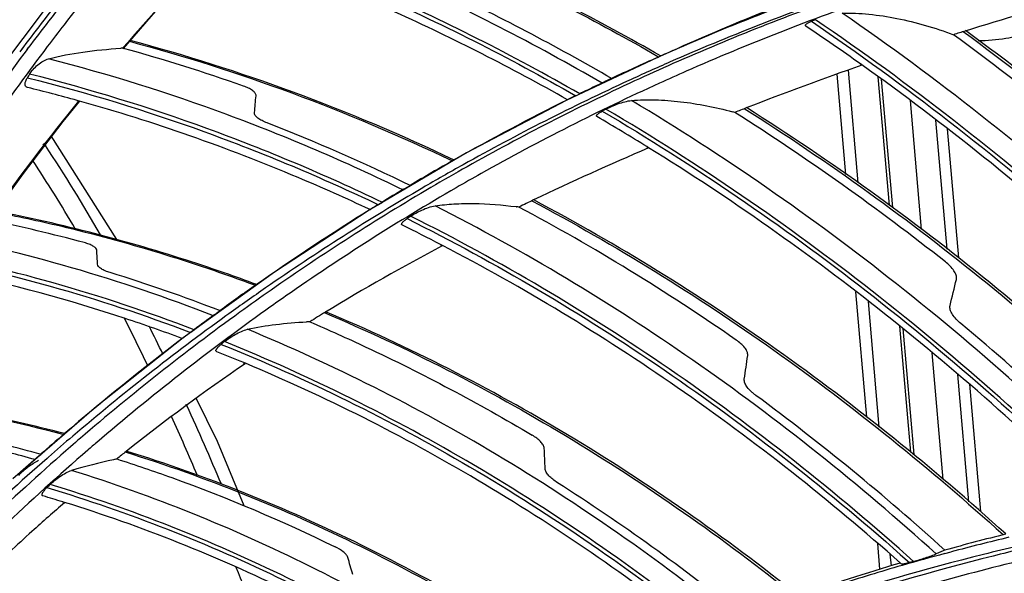
# Model space of a CAD drawing. Units: millimetres. Extents: x 0 to 297, y 32 to 178.
# Drawn here: x 44 to 48, y 155 to 157 of the extents above; entities that cross this region are included whole.
import ezdxf

# ---------------------------------------------------------------- set-up
doc = ezdxf.new("R2010")
doc.units = ezdxf.units.MM
doc.header["$MEASUREMENT"] = 0
doc.layers.get('0').update_dxf_attribs({"lineweight": 0})

msp = doc.modelspace()

# ---------------------------------------------------------------- linework, layer by layer
at = {"color": 18, "lineweight": 25, "true_color": 0x000000}
for p, q in [((44.3236, 156.7473), (44.315, 156.7358)), ((44.3279, 156.7522), (44.3152, 156.7356)), ((44.3275, 156.7525), (44.3236, 156.7473)), ((44.3401, 156.7438), (44.344, 156.749)), ((44.3404, 156.7435), (44.3443, 156.7487)), ((44.6646, 156.7478), (44.6653, 156.7487)), ((44.6646, 156.7478), (44.6653, 156.7487)), ((44.6646, 156.7478), (44.6669, 156.7471)), ((44.6646, 156.7478), (44.6669, 156.7472)), ((46.545, 156.7462), (46.4781, 156.7164)), ((46.4782, 156.7164), (46.488, 156.7208)), ((46.4782, 156.7164), (46.488, 156.7208)), ((46.4797, 156.719), (46.4815, 156.7179)), ((46.48, 156.7201), (46.4818, 156.719)), ((47.125, 156.6735), (47.1581, 156.2907)), ((47.1712, 156.6899), (47.1661, 156.6935)), ((47.1716, 156.6911), (47.1665, 156.6947)), ((46.3168, 156.6424), (46.3241, 156.6458)), ((46.317, 156.642), (46.3242, 156.6454)), ((47.1169, 156.3197), (47.0875, 156.6601)), ((47.2651, 156.2154), (47.2275, 156.6503)), ((47.2375, 156.6433), (47.2752, 156.2077)), ((46.2672, 156.6187), (46.2905, 156.6299)), ((46.2674, 156.6182), (46.2907, 156.6294)), ((46.1734, 156.5729), (46.1742, 156.5733)), ((46.1735, 156.5728), (46.1743, 156.5732)), ((46.2013, 156.5867), (46.2145, 156.5932)), ((46.2014, 156.5865), (46.2147, 156.5929)), ((44.5181, 156.5682), (44.5097, 156.5705)), ((44.518, 156.5671), (44.5097, 156.5694)), ((47.3355, 156.5699), (47.3732, 156.1327)), ((47.4606, 156.066), (47.4227, 156.5037)), ((47.4615, 156.4743), (47.4994, 156.0363)), ((44.644, 156.0988), (44.4215, 156.4505)), ((44.3937, 156.4232), (44.3989, 156.4158)), ((44.3971, 156.4252), (44.4021, 156.4177)), ((46.4479, 156.4089), (46.4421, 156.4124)), ((46.4483, 156.4102), (46.4425, 156.4138)), ((45.6171, 156.2692), (45.6333, 156.2789)), ((45.6173, 156.2687), (45.6394, 156.282)), ((45.6333, 156.2789), (45.6392, 156.2824)), ((45.5322, 156.2178), (45.5451, 156.2257)), ((45.5324, 156.2176), (45.5453, 156.2254)), ((45.9992, 156.2101), (46.0004, 156.2099)), ((45.9992, 156.21), (46.0004, 156.2099)), ((45.5035, 156.2), (45.5064, 156.2018)), ((45.5035, 156.1999), (45.5064, 156.2017)), ((45.7485, 156.0771), (45.7426, 156.0802)), ((45.7488, 156.0786), (45.7429, 156.0817)), ((45.179, 155.9884), (44.8696, 155.7654)), ((47.1882, 155.4953), (47.1514, 155.9208)), ((47.1929, 155.8885), (47.2297, 155.4623)), ((44.9753, 155.8436), (44.9883, 155.8531)), ((44.9756, 155.8432), (44.9941, 155.8568)), ((44.9883, 155.8531), (44.9939, 155.8571)), ((45.0247, 155.8465), (45.0146, 155.8393)), ((45.0249, 155.8463), (45.0147, 155.8391)), ((47.3376, 155.3767), (47.3006, 155.8048)), ((44.8957, 155.7846), (44.9079, 155.7936)), ((44.8959, 155.7843), (44.9081, 155.7933)), ((47.3107, 155.7966), (47.3477, 155.3687)), ((44.8696, 155.7654), (44.5754, 155.5323)), ((47.4095, 155.7139), (47.4466, 155.2847)), ((45.0802, 155.677), (45.0745, 155.6794)), ((45.0804, 155.6785), (45.0747, 155.6808)), ((47.5346, 155.209), (47.4974, 155.6403)), ((47.5364, 155.6075), (47.5738, 155.1754)), ((44.8775, 155.5399), (44.8798, 155.5351)), ((44.8799, 155.5404), (44.8821, 155.5355)), ((44.5754, 155.5323), (44.2922, 155.2865)), ((44.3811, 155.3651), (44.3863, 155.3697)), ((44.3814, 155.3648), (44.3865, 155.3694)), ((44.4128, 155.3606), (44.4076, 155.3561)), ((44.413, 155.3604), (44.4077, 155.3559)), ((44.6416, 155.3534), (44.6443, 155.354)), ((44.6416, 155.3534), (44.6443, 155.354)), ((44.4667, 155.2053), (44.4608, 155.2072)), ((44.4668, 155.2066), (44.4609, 155.2084)), ((47.2328, 154.9796), (47.2253, 155.0669)), ((47.4479, 155.042), (47.4242, 155.0315)), ((47.4534, 155.0445), (47.4479, 155.042)), ((47.4534, 155.0445), (47.4479, 155.042)), ((47.4534, 155.033), (47.4748, 155.0387)), ((47.4535, 155.0328), (47.4749, 155.0383)), ((47.267, 155.031), (47.2705, 154.9911)), ((47.3265, 155.0083), (47.3335, 155.0021)), ((47.3265, 155.0081), (47.3335, 155.0021)), ((47.3472, 155.0058), (47.3335, 155.0021)), ((47.3066, 154.997), (47.3022, 155.0007)), ((47.3066, 154.997), (47.3023, 155.0008))]:
    msp.add_line(p, q, dxfattribs=at)
for points in [[(44.6669, 156.7471), (44.7975, 156.8969), (44.9471, 157.0599), (44.9929, 157.1072)], [(44.4322, 156.9228), (44.2183, 156.6397), (44.015, 156.3453)], [(46.4781, 156.7164), (46.1683, 156.5704), (45.8306, 156.3926)], [(44.2126, 156.1642), (44.3277, 156.323), (44.4624, 156.4986), (44.518, 156.5671)], [(45.8306, 156.3926), (45.5001, 156.1981), (45.179, 155.9884)], [(45.0764, 155.1945), (44.9856, 155.413), (44.9135, 155.5599)]]:
    msp.add_lwpolyline(points, dxfattribs=at)
for points, knots in [([(43.8867, 160.697), (44.6019, 160.607), (45.3071, 160.4189), (45.9801, 160.1544), (46.6958, 159.8732), (47.3752, 159.5057), (48.0106, 159.0747), (48.6838, 158.618), (49.3078, 158.0901), (49.8785, 157.51), (50.4757, 156.9032), (51.0148, 156.2393), (51.4924, 155.5365)], [0, 0, 0, 0, 1, 1, 1, 2, 2, 2, 3, 3, 3, 4, 4, 4, 4]), ([(43.955, 160.578), (44.3021, 160.5301), (44.6464, 160.4593), (44.985, 160.3681), (45.3334, 160.2742), (45.6758, 160.1586), (46.0105, 160.0239), (46.3555, 159.8851), (46.6922, 159.7261), (47.0195, 159.5496), (47.3567, 159.3678), (47.6837, 159.1673), (47.9998, 158.9509), (48.325, 158.7283), (48.6385, 158.4888), (48.9398, 158.2349), (49.2489, 157.9744), (49.545, 157.6989), (49.8282, 157.4101), (50.4119, 156.8149), (50.9403, 156.1635), (51.4087, 155.4747)], [0, 0, 0, 0, 1, 1, 1, 2, 2, 2, 3, 3, 3, 4, 4, 4, 5, 5, 5, 6, 6, 6, 7, 7, 7, 7]), ([(45.1893, 157.3071), (45.4104, 157.232), (45.6278, 157.1455), (45.8405, 157.0488), (46.0588, 156.9495), (46.2722, 156.8395), (46.48, 156.7201)], [0, 0, 0, 0, 1, 1, 1, 2, 2, 2, 2]), ([(46.4883, 156.722), (46.2797, 156.8417), (46.0655, 156.9519), (45.8463, 157.0514), (45.6327, 157.1483), (45.4144, 157.2349), (45.1924, 157.31)], [0, 0, 0, 0, 1, 1, 1, 2, 2, 2, 2]), ([(46.2909, 156.629), (46.0619, 156.7618), (45.826, 156.8833), (45.5841, 156.9915), (45.3491, 157.0967), (45.1085, 157.1895), (44.8635, 157.2681)], [0, 0, 0, 0, 1, 1, 1, 2, 2, 2, 2]), ([(44.7867, 157.2085), (45.0294, 157.1325), (45.2678, 157.0424), (45.5007, 156.94), (45.7404, 156.8346), (45.9743, 156.7161), (46.2015, 156.5863)], [0, 0, 0, 0, 1, 1, 1, 2, 2, 2, 2]), ([(46.2147, 156.5929), (45.9867, 156.7235), (45.752, 156.8428), (45.5115, 156.949), (45.2778, 157.0521), (45.0385, 157.1429), (44.795, 157.2195)], [0, 0, 0, 0, 1, 1, 1, 2, 2, 2, 2]), ([(46.1735, 156.5729), (45.9828, 156.6805), (45.7875, 156.7801), (45.5881, 156.8706), (45.3935, 156.959), (45.1949, 157.0386), (44.9931, 157.1086)], [0, 0, 0, 0, 1, 1, 1, 2, 2, 2, 2]), ([(46.9817, 156.823), (46.9811, 156.8234), (46.9805, 156.8239), (46.9803, 156.8246), (46.9801, 156.8251), (46.9802, 156.8258), (46.9804, 156.8263), (46.9807, 156.8271), (46.9812, 156.8277), (46.9817, 156.8282), (46.9825, 156.829), (46.9833, 156.8297), (46.9841, 156.8303), (46.9851, 156.8311), (46.9862, 156.8317), (46.9873, 156.8324), (46.9886, 156.8332), (46.9899, 156.8339), (46.9912, 156.8346), (46.9943, 156.8362), (46.9976, 156.8376), (47.0008, 156.839)], [0, 0, 0, 0, 1, 1, 1, 2, 2, 2, 3, 3, 3, 4, 4, 4, 5, 5, 5, 6, 6, 6, 7, 7, 7, 7]), ([(47.0008, 156.839), (47.319, 156.6227), (47.6235, 156.3859), (47.9132, 156.1323), (48.212, 155.8708), (48.4949, 155.5915), (48.7615, 155.2977)], [0, 0, 0, 0, 1, 1, 1, 2, 2, 2, 2]), ([(48.7831, 155.2908), (48.5155, 155.5869), (48.2313, 155.8686), (47.9311, 156.1322), (47.64, 156.3878), (47.3339, 156.6266), (47.0141, 156.8446)], [0, 0, 0, 0, 1, 1, 1, 2, 2, 2, 2]), ([(47.1051, 156.867), (47.1353, 156.8678), (47.1656, 156.8663), (47.1957, 156.8632), (47.2276, 156.86), (47.2593, 156.855), (47.2908, 156.8487), (47.3232, 156.8422), (47.3553, 156.8343), (47.3871, 156.8251), (47.4193, 156.8159), (47.4511, 156.8053), (47.4825, 156.7936)], [0, 0, 0, 0, 1, 1, 1, 2, 2, 2, 3, 3, 3, 4, 4, 4, 4]), ([(48.8719, 155.2982), (48.6048, 155.5966), (48.3211, 155.8805), (48.0214, 156.1467), (47.7306, 156.4048), (47.4248, 156.6462), (47.1051, 156.867)], [0, 0, 0, 0, 1, 1, 1, 2, 2, 2, 2]), ([(49.1357, 155.3328), (48.8906, 155.6095), (48.6313, 155.874), (48.3582, 156.1237), (48.0925, 156.3667), (47.8139, 156.5955), (47.5231, 156.8074)], [0, 0, 0, 0, 1, 1, 1, 2, 2, 2, 2]), ([(45.7886, 156.3682), (45.61, 156.453), (45.4277, 156.5301), (45.2421, 156.5987), (45.0608, 156.6656), (44.8764, 156.7243), (44.6896, 156.7739)], [0, 0, 0, 0, 1, 1, 1, 2, 2, 2, 2]), ([(47.5148, 156.8048), (47.805, 156.5932), (48.0831, 156.3645), (48.3483, 156.1219), (48.6209, 155.8725), (48.8798, 155.6083), (49.1245, 155.332)], [0, 0, 0, 0, 1, 1, 1, 2, 2, 2, 2]), ([(47.5664, 156.7734), (47.5977, 156.7739), (47.6289, 156.7767), (47.66, 156.7815), (47.686, 156.7855), (47.7118, 156.7909), (47.7363, 156.8003)], [0, 0, 0, 0, 1, 1, 1, 2, 2, 2, 2]), ([(44.4127, 156.7119), (44.4509, 156.7216), (44.4897, 156.7289), (44.5287, 156.7346), (44.5715, 156.7408), (44.6146, 156.745), (44.6578, 156.7474)], [0, 0, 0, 0, 1, 1, 1, 2, 2, 2, 2]), ([(44.6869, 156.7714), (44.8731, 156.7217), (45.0569, 156.6629), (45.2378, 156.5959), (45.4229, 156.5274), (45.6048, 156.4502), (45.7829, 156.3654)], [0, 0, 0, 0, 1, 1, 1, 2, 2, 2, 2]), ([(44.3486, 156.6599), (44.3521, 156.6655), (44.3562, 156.6709), (44.3606, 156.6759), (44.3655, 156.6814), (44.3707, 156.6865), (44.3763, 156.6912), (44.382, 156.696), (44.388, 156.7003), (44.3944, 156.704), (44.4002, 156.7074), (44.4063, 156.7102), (44.4127, 156.7119)], [0, 0, 0, 0, 1, 1, 1, 2, 2, 2, 3, 3, 3, 4, 4, 4, 4]), ([(45.6163, 156.2665), (45.4212, 156.3614), (45.2215, 156.4471), (45.018, 156.5224), (44.8196, 156.5958), (44.6175, 156.6593), (44.4127, 156.7119)], [0, 0, 0, 0, 1, 1, 1, 2, 2, 2, 2]), ([(48.737, 155.2946), (48.4978, 155.5569), (48.2455, 155.8074), (47.9805, 156.0439), (47.7226, 156.2739), (47.4527, 156.4906), (47.1716, 156.6911)], [0, 0, 0, 0, 1, 1, 1, 2, 2, 2, 2]), ([(44.3417, 156.6145), (44.3403, 156.6148), (44.3389, 156.6153), (44.3377, 156.6161), (44.3367, 156.6168), (44.3357, 156.6177), (44.335, 156.6188), (44.3335, 156.621), (44.333, 156.6238), (44.3331, 156.6265), (44.3332, 156.6282), (44.3335, 156.6298), (44.3338, 156.6313), (44.3343, 156.6331), (44.3348, 156.6348), (44.3355, 156.6365), (44.337, 156.6405), (44.339, 156.6442), (44.3412, 156.6478)], [0, 0, 0, 0, 1, 1, 1, 2, 2, 2, 3, 3, 3, 4, 4, 4, 5, 5, 5, 6, 6, 6, 6]), ([(44.3412, 156.6478), (44.5436, 156.5974), (44.7434, 156.5361), (44.9397, 156.465), (45.141, 156.3921), (45.3386, 156.309), (45.5317, 156.2167)], [0, 0, 0, 0, 1, 1, 1, 2, 2, 2, 2]), ([(45.5451, 156.2246), (45.3511, 156.3177), (45.1525, 156.4016), (44.9502, 156.4752), (44.7529, 156.547), (44.5521, 156.6089), (44.3486, 156.6599)], [0, 0, 0, 0, 1, 1, 1, 2, 2, 2, 2]), ([(45.1166, 156.5867), (45.1168, 156.5882), (45.1165, 156.5897), (45.1161, 156.5912), (45.1156, 156.5928), (45.1147, 156.5943), (45.1138, 156.5956), (45.1127, 156.5972), (45.1113, 156.5987), (45.1099, 156.6), (45.1083, 156.6016), (45.1066, 156.603), (45.1048, 156.6043), (45.1005, 156.6074), (45.0959, 156.61), (45.0911, 156.6123), (45.0856, 156.6149), (45.0799, 156.6172), (45.0741, 156.6193)], [0, 0, 0, 0, 1, 1, 1, 2, 2, 2, 3, 3, 3, 4, 4, 4, 5, 5, 5, 6, 6, 6, 6]), ([(46.3904, 156.5703), (46.4171, 156.5727), (46.4441, 156.5733), (46.4709, 156.5726), (46.4995, 156.5718), (46.5281, 156.5696), (46.5566, 156.5663), (46.616, 156.5593), (46.675, 156.5476), (46.7328, 156.5322)], [0, 0, 0, 0, 1, 1, 1, 2, 2, 2, 3, 3, 3, 3]), ([(45.5034, 156.2001), (45.4226, 156.2381), (45.3412, 156.2744), (45.259, 156.309), (45.0178, 156.4107), (44.7701, 156.4979), (44.5181, 156.5682)], [0, 0, 0, 0, 1, 1, 1, 2, 2, 2, 2]), ([(46.3035, 156.5411), (46.3096, 156.5444), (46.3159, 156.5474), (46.3223, 156.5502), (46.3295, 156.5533), (46.3368, 156.5562), (46.3442, 156.5589), (46.3519, 156.5616), (46.3597, 156.5641), (46.3677, 156.5661), (46.3752, 156.5681), (46.3827, 156.5696), (46.3904, 156.5703)], [0, 0, 0, 0, 1, 1, 1, 2, 2, 2, 3, 3, 3, 4, 4, 4, 4]), ([(48.0524, 155.1725), (47.7859, 155.4394), (47.5036, 155.691), (47.2063, 155.9236), (46.9189, 156.1486), (46.6175, 156.3557), (46.3035, 156.5411)], [0, 0, 0, 0, 1, 1, 1, 2, 2, 2, 2]), ([(48.1313, 155.1937), (47.866, 155.4613), (47.5851, 155.7139), (47.2892, 155.9479), (47.0031, 156.1742), (46.703, 156.383), (46.3904, 156.5703)], [0, 0, 0, 0, 1, 1, 1, 2, 2, 2, 2]), ([(46.7728, 156.5434), (47.0588, 156.3624), (47.3339, 156.1636), (47.5968, 155.95), (47.8679, 155.7298), (48.1261, 155.4939), (48.3708, 155.2451)], [0, 0, 0, 0, 1, 1, 1, 2, 2, 2, 2]), ([(48.3811, 155.2467), (48.136, 155.4958), (47.8773, 155.7319), (47.6057, 155.9523), (47.3423, 156.1662), (47.0666, 156.3652), (46.78, 156.5462)], [0, 0, 0, 0, 1, 1, 1, 2, 2, 2, 2]), ([(45.1543, 156.4943), (45.1484, 156.4966), (45.1426, 156.4991), (45.137, 156.5021), (45.1322, 156.5046), (45.1275, 156.5074), (45.1232, 156.5107), (45.1214, 156.5121), (45.1196, 156.5136), (45.118, 156.5153), (45.1166, 156.5167), (45.1152, 156.5182), (45.1141, 156.5199), (45.1132, 156.5214), (45.1123, 156.5229), (45.1118, 156.5246), (45.1114, 156.5261), (45.1112, 156.5277), (45.1113, 156.5292)], [0, 0, 0, 0, 1, 1, 1, 2, 2, 2, 3, 3, 3, 4, 4, 4, 5, 5, 5, 6, 6, 6, 6]), ([(46.2731, 156.5156), (46.2725, 156.516), (46.2719, 156.5165), (46.2716, 156.5172), (46.2713, 156.5178), (46.2713, 156.5185), (46.2714, 156.5191), (46.2716, 156.5197), (46.2719, 156.5202), (46.2722, 156.5207), (46.2726, 156.5213), (46.273, 156.5219), (46.2735, 156.5225), (46.2748, 156.5239), (46.2763, 156.5251), (46.2778, 156.5262), (46.2797, 156.5277), (46.2817, 156.529), (46.2838, 156.5302), (46.2861, 156.5317), (46.2886, 156.5331), (46.291, 156.5344)], [0, 0, 0, 0, 1, 1, 1, 2, 2, 2, 3, 3, 3, 4, 4, 4, 5, 5, 5, 6, 6, 6, 7, 7, 7, 7]), ([(46.291, 156.5344), (46.6023, 156.3511), (46.9013, 156.1464), (47.1866, 155.9241), (47.4816, 155.6943), (47.7619, 155.4457), (48.0267, 155.1821)], [0, 0, 0, 0, 1, 1, 1, 2, 2, 2, 2]), ([(48.0023, 155.1769), (47.7633, 155.4134), (47.5118, 155.6377), (47.2482, 155.8469), (46.9925, 156.0498), (46.7255, 156.2385), (46.4483, 156.4102)], [0, 0, 0, 0, 1, 1, 1, 2, 2, 2, 2]), ([(45.6411, 156.1776), (45.6468, 156.1814), (45.6527, 156.1849), (45.6588, 156.1882), (45.6656, 156.192), (45.6725, 156.1954), (45.6796, 156.1986), (45.687, 156.2019), (45.6945, 156.2049), (45.7022, 156.2075), (45.7094, 156.2098), (45.7167, 156.2119), (45.7241, 156.2129)], [0, 0, 0, 0, 1, 1, 1, 2, 2, 2, 3, 3, 3, 4, 4, 4, 4]), ([(45.7241, 156.2129), (45.7453, 156.216), (45.7666, 156.2181), (45.7879, 156.2193), (45.8105, 156.2206), (45.8332, 156.2211), (45.8559, 156.2208), (45.9038, 156.2202), (45.9517, 156.2164), (45.9992, 156.2101)], [0, 0, 0, 0, 1, 1, 1, 2, 2, 2, 3, 3, 3, 3]), ([(47.4242, 155.0315), (47.163, 155.2677), (46.8872, 155.4882), (46.5978, 155.6894), (46.3187, 155.8833), (46.0269, 156.0592), (45.7241, 156.2129)], [0, 0, 0, 0, 1, 1, 1, 2, 2, 2, 2]), ([(46.0517, 156.2302), (46.3359, 156.0795), (46.61, 155.9094), (46.8727, 155.7233), (47.1444, 155.5307), (47.4039, 155.3209), (47.6504, 155.0973)], [0, 0, 0, 0, 1, 1, 1, 2, 2, 2, 2]), ([(47.6599, 155.0994), (47.4131, 155.3232), (47.1532, 155.5331), (46.881, 155.7257), (46.6178, 155.9119), (46.3431, 156.0821), (46.0584, 156.2328)], [0, 0, 0, 0, 1, 1, 1, 2, 2, 2, 2]), ([(44.2317, 156.1922), (44.3058, 156.178), (44.3795, 156.1621), (44.4529, 156.1447), (44.6772, 156.0915), (44.8984, 156.0237), (45.1144, 155.9432)], [0, 0, 0, 0, 1, 1, 1, 2, 2, 2, 2]), ([(45.1188, 155.9459), (45.0458, 155.973), (44.9723, 155.9986), (44.8982, 156.0227), (44.6805, 156.0937), (44.4581, 156.1515), (44.2332, 156.1944)], [0, 0, 0, 0, 1, 1, 1, 2, 2, 2, 2]), ([(47.3472, 155.0058), (47.085, 155.2409), (46.8082, 155.4601), (46.5176, 155.6597), (46.2376, 155.8521), (45.9448, 156.0261), (45.6411, 156.1776)], [0, 0, 0, 0, 1, 1, 1, 2, 2, 2, 2]), ([(45.6129, 156.1474), (45.6121, 156.1478), (45.6114, 156.1483), (45.611, 156.149), (45.6106, 156.1497), (45.6105, 156.1504), (45.6105, 156.1511), (45.6106, 156.152), (45.611, 156.1529), (45.6114, 156.1536), (45.6119, 156.1546), (45.6126, 156.1556), (45.6133, 156.1564), (45.6142, 156.1575), (45.6151, 156.1585), (45.6161, 156.1595), (45.6173, 156.1606), (45.6185, 156.1616), (45.6198, 156.1627), (45.6227, 156.1651), (45.6258, 156.1673), (45.6289, 156.1694)], [0, 0, 0, 0, 1, 1, 1, 2, 2, 2, 3, 3, 3, 4, 4, 4, 5, 5, 5, 6, 6, 6, 7, 7, 7, 7]), ([(45.6289, 156.1694), (45.9309, 156.0193), (46.2222, 155.8469), (46.5009, 155.6563), (46.79, 155.4585), (47.0655, 155.2413), (47.3265, 155.0083)], [0, 0, 0, 0, 1, 1, 1, 2, 2, 2, 2]), ([(44.9727, 155.8398), (44.8145, 155.9012), (44.6536, 155.9559), (44.4906, 156.003), (44.331, 156.0492), (44.1693, 156.0882), (44.0062, 156.1193)], [0, 0, 0, 0, 1, 1, 1, 2, 2, 2, 2]), ([(44.5763, 156.0621), (44.5761, 156.0649), (44.5745, 156.0675), (44.5727, 156.0696), (44.5714, 156.0709), (44.5701, 156.0721), (44.5687, 156.0731), (44.5671, 156.0744), (44.5653, 156.0755), (44.5635, 156.0765), (44.5593, 156.079), (44.5549, 156.081), (44.5503, 156.0827), (44.545, 156.0848), (44.5395, 156.0865), (44.534, 156.088)], [0, 0, 0, 0, 1, 1, 1, 2, 2, 2, 3, 3, 3, 4, 4, 4, 5, 5, 5, 5]), ([(47.3023, 155.0008), (47.062, 155.2139), (46.8094, 155.4135), (46.5453, 155.5967), (46.2901, 155.7738), (46.0242, 155.9355), (45.7488, 156.0786)], [0, 0, 0, 0, 1, 1, 1, 2, 2, 2, 2]), ([(43.9413, 156.0514), (44.1021, 156.0219), (44.2614, 155.9847), (44.4188, 155.9404), (44.5796, 155.8952), (44.7384, 155.8426), (44.8945, 155.7833)], [0, 0, 0, 0, 1, 1, 1, 2, 2, 2, 2]), ([(44.9071, 155.7924), (44.75, 155.8524), (44.5903, 155.9057), (44.4284, 155.9515), (44.27, 155.9964), (44.1095, 156.0341), (43.9477, 156.0641)], [0, 0, 0, 0, 1, 1, 1, 2, 2, 2, 2]), ([(44.6221, 155.9863), (44.6165, 155.9881), (44.6109, 155.99), (44.6054, 155.9923), (44.6008, 155.9943), (44.5962, 155.9965), (44.5919, 155.9992), (44.5901, 156.0003), (44.5884, 156.0016), (44.5867, 156.0029), (44.5853, 156.0041), (44.5839, 156.0053), (44.5827, 156.0067), (44.5808, 156.009), (44.5792, 156.0117), (44.5791, 156.0146)], [0, 0, 0, 0, 1, 1, 1, 2, 2, 2, 3, 3, 3, 4, 4, 4, 5, 5, 5, 5]), ([(47.4922, 155.9635), (47.4933, 155.9681), (47.4927, 155.9731), (47.4913, 155.9776), (47.4905, 155.9803), (47.4895, 155.9828), (47.4883, 155.9852), (47.4869, 155.9879), (47.4854, 155.9904), (47.4837, 155.9929), (47.4801, 155.9984), (47.4757, 156.0034), (47.4711, 156.0081), (47.4661, 156.0133), (47.4606, 156.0181), (47.4549, 156.0226)], [0, 0, 0, 0, 1, 1, 1, 2, 2, 2, 3, 3, 3, 4, 4, 4, 5, 5, 5, 5]), ([(44.8661, 155.7628), (44.8022, 155.7865), (44.7378, 155.8091), (44.673, 155.8305), (44.4823, 155.8936), (44.2879, 155.9464), (44.0913, 155.9877)], [0, 0, 0, 0, 1, 1, 1, 2, 2, 2, 2]), ([(47.5076, 155.8134), (47.5019, 155.8182), (47.4965, 155.8232), (47.4914, 155.8286), (47.4869, 155.8335), (47.4826, 155.8388), (47.479, 155.8444), (47.4773, 155.847), (47.4758, 155.8496), (47.4745, 155.8523), (47.4733, 155.8548), (47.4723, 155.8574), (47.4715, 155.8601), (47.4702, 155.8648), (47.4697, 155.8699), (47.4708, 155.8745)], [0, 0, 0, 0, 1, 1, 1, 2, 2, 2, 3, 3, 3, 4, 4, 4, 5, 5, 5, 5]), ([(45.3476, 155.8507), (45.6299, 155.7318), (45.9035, 155.5913), (46.1663, 155.4331), (46.4392, 155.2688), (46.7005, 155.0854), (46.949, 154.8866)], [0, 0, 0, 0, 1, 1, 1, 2, 2, 2, 2]), ([(46.9569, 154.8898), (46.708, 155.0886), (46.4463, 155.2719), (46.1729, 155.4361), (45.9096, 155.5943), (45.6354, 155.7347), (45.3526, 155.8535)], [0, 0, 0, 0, 1, 1, 1, 2, 2, 2, 2]), ([(45.0876, 155.7939), (45.1192, 155.8009), (45.1511, 155.8063), (45.1833, 155.8104), (45.2181, 155.8147), (45.2532, 155.8175), (45.2882, 155.819)], [0, 0, 0, 0, 1, 1, 1, 2, 2, 2, 2]), ([(45.2988, 155.8194), (45.3629, 155.7919), (45.4265, 155.7634), (45.4896, 155.7338), (45.6823, 155.6435), (45.8705, 155.5433), (46.0534, 155.4346)], [0, 0, 0, 0, 1, 1, 1, 2, 2, 2, 2]), ([(45.0096, 155.7522), (45.0149, 155.7565), (45.0204, 155.7605), (45.026, 155.7642), (45.0324, 155.7685), (45.0389, 155.7725), (45.0456, 155.7762), (45.0525, 155.7801), (45.0597, 155.7837), (45.067, 155.7869), (45.0736, 155.7897), (45.0805, 155.7923), (45.0876, 155.7939)], [0, 0, 0, 0, 1, 1, 1, 2, 2, 2, 3, 3, 3, 4, 4, 4, 4]), ([(46.7374, 154.8078), (46.4818, 155.0125), (46.2127, 155.201), (45.9313, 155.3692), (45.6607, 155.5309), (45.3787, 155.6739), (45.0876, 155.7939)], [0, 0, 0, 0, 1, 1, 1, 2, 2, 2, 2]), ([(44.9833, 155.7179), (44.9825, 155.7182), (44.9817, 155.7187), (44.9813, 155.7194), (44.9808, 155.72), (44.9806, 155.7208), (44.9806, 155.7216), (44.9807, 155.7225), (44.9809, 155.7235), (44.9813, 155.7243), (44.9818, 155.7255), (44.9824, 155.7265), (44.9831, 155.7275), (44.9839, 155.7287), (44.9848, 155.7299), (44.9858, 155.731), (44.9869, 155.7323), (44.988, 155.7336), (44.9892, 155.7348), (44.9921, 155.7376), (44.9951, 155.7403), (44.9982, 155.7428)], [0, 0, 0, 0, 1, 1, 1, 2, 2, 2, 3, 3, 3, 4, 4, 4, 5, 5, 5, 6, 6, 6, 7, 7, 7, 7]), ([(44.9982, 155.7428), (45.2888, 155.6262), (45.5704, 155.4863), (45.8408, 155.3276), (46.1221, 155.1624), (46.3911, 154.9768), (46.6467, 154.7748)], [0, 0, 0, 0, 1, 1, 1, 2, 2, 2, 2]), ([(46.6623, 154.7777), (46.4062, 154.9809), (46.1365, 155.1677), (45.8545, 155.3339), (45.5834, 155.4937), (45.301, 155.6346), (45.0096, 155.7522)], [0, 0, 0, 0, 1, 1, 1, 2, 2, 2, 2]), ([(46.7843, 155.7052), (46.7849, 155.7095), (46.784, 155.714), (46.7824, 155.718), (46.7804, 155.723), (46.7775, 155.7275), (46.7742, 155.7316), (46.7704, 155.7365), (46.766, 155.7409), (46.7614, 155.745), (46.7564, 155.7495), (46.7509, 155.7537), (46.7453, 155.7576)], [0, 0, 0, 0, 1, 1, 1, 2, 2, 2, 3, 3, 3, 4, 4, 4, 4]), ([(46.6224, 154.7651), (46.3823, 154.9533), (46.1304, 155.1269), (45.8676, 155.2825), (45.6146, 155.4324), (45.3516, 155.5655), (45.0804, 155.6785)], [0, 0, 0, 0, 1, 1, 1, 2, 2, 2, 2]), ([(46.8121, 155.5696), (46.8092, 155.5717), (46.8064, 155.5739), (46.8036, 155.5762), (46.8009, 155.5785), (46.7983, 155.5807), (46.7958, 155.5831), (46.7912, 155.5875), (46.7868, 155.5922), (46.7829, 155.5973), (46.7796, 155.6017), (46.7767, 155.6064), (46.7748, 155.6116), (46.7732, 155.6159), (46.7722, 155.6205), (46.7729, 155.625)], [0, 0, 0, 0, 1, 1, 1, 2, 2, 2, 3, 3, 3, 4, 4, 4, 5, 5, 5, 5]), ([(43.8272, 155.56), (43.8803, 155.5536), (43.9334, 155.5462), (43.9862, 155.5379), (44.1471, 155.5127), (44.3068, 155.4789), (44.4643, 155.4375)], [0, 0, 0, 0, 1, 1, 1, 2, 2, 2, 2]), ([(44.4671, 155.4399), (44.4141, 155.4538), (44.3608, 155.4668), (44.3073, 155.4789), (44.1492, 155.5147), (43.9891, 155.5426), (43.8282, 155.5618)], [0, 0, 0, 0, 1, 1, 1, 2, 2, 2, 2]), ([(44.367, 155.3517), (44.3078, 155.3685), (44.2483, 155.3841), (44.1885, 155.3986), (44.0122, 155.4415), (43.8332, 155.4745), (43.6532, 155.4967)], [0, 0, 0, 0, 1, 1, 1, 2, 2, 2, 2]), ([(46.0943, 155.3902), (46.0941, 155.3941), (46.0926, 155.398), (46.0906, 155.4015), (46.0883, 155.4058), (46.0852, 155.4095), (46.0818, 155.413), (46.0779, 155.4171), (46.0735, 155.4208), (46.069, 155.4242), (46.064, 155.428), (46.0588, 155.4314), (46.0534, 155.4346)], [0, 0, 0, 0, 1, 1, 1, 2, 2, 2, 3, 3, 3, 4, 4, 4, 4]), ([(44.6725, 155.3778), (44.9463, 155.293), (45.2133, 155.185), (45.4706, 155.0578), (45.7388, 154.9254), (45.9966, 154.7722), (46.2423, 154.6023)], [0, 0, 0, 0, 1, 1, 1, 2, 2, 2, 2]), ([(46.2459, 154.6079), (46.0002, 154.7772), (45.7425, 154.9298), (45.4743, 155.0617), (45.2168, 155.1884), (44.9497, 155.296), (44.6758, 155.3805)], [0, 0, 0, 0, 1, 1, 1, 2, 2, 2, 2]), ([(44.3789, 155.3484), (44.3762, 155.3472), (44.3736, 155.3458), (44.3711, 155.3444), (44.368, 155.3426), (44.365, 155.3408), (44.362, 155.3389), (44.3556, 155.3348), (44.3493, 155.3303), (44.3431, 155.3257), (44.3318, 155.3172), (44.3209, 155.3081), (44.3108, 155.2984)], [0, 0, 0, 0, 1, 1, 1, 2, 2, 2, 3, 3, 3, 4, 4, 4, 4]), ([(44.6443, 155.354), (44.7068, 155.3341), (44.769, 155.313), (44.8308, 155.2908), (45.0196, 155.2228), (45.2047, 155.1439), (45.3849, 155.0558)], [0, 0, 0, 0, 1, 1, 1, 2, 2, 2, 2]), ([(44.418, 155.2674), (44.4228, 155.2721), (44.4279, 155.2766), (44.4332, 155.2809), (44.4391, 155.2857), (44.4452, 155.2902), (44.4515, 155.2944), (44.458, 155.2988), (44.4647, 155.3029), (44.4717, 155.3066), (44.4779, 155.31), (44.4843, 155.3129), (44.491, 155.315)], [0, 0, 0, 0, 1, 1, 1, 2, 2, 2, 3, 3, 3, 4, 4, 4, 4]), ([(46.0776, 154.5274), (45.8295, 154.7), (45.5691, 154.8557), (45.298, 154.9903), (45.0379, 155.1194), (44.7679, 155.229), (44.491, 155.315)], [0, 0, 0, 0, 1, 1, 1, 2, 2, 2, 2]), ([(46.1391, 155.2734), (46.1335, 155.2769), (46.1281, 155.2807), (46.123, 155.2849), (46.1184, 155.2886), (46.114, 155.2926), (46.11, 155.297), (46.1065, 155.3007), (46.1034, 155.3048), (46.101, 155.3093), (46.099, 155.3131), (46.0975, 155.3172), (46.0973, 155.3213)], [0, 0, 0, 0, 1, 1, 1, 2, 2, 2, 3, 3, 3, 4, 4, 4, 4]), ([(44.394, 155.2285), (44.3931, 155.2288), (44.3922, 155.2292), (44.3917, 155.2299), (44.3911, 155.2306), (44.3909, 155.2314), (44.3908, 155.2322), (44.3907, 155.2333), (44.3909, 155.2343), (44.3912, 155.2353), (44.3916, 155.2366), (44.3921, 155.2377), (44.3928, 155.2389), (44.3935, 155.2403), (44.3944, 155.2417), (44.3953, 155.243), (44.3963, 155.2445), (44.3974, 155.2459), (44.3986, 155.2474), (44.4013, 155.2507), (44.4043, 155.2539), (44.4074, 155.2569)], [0, 0, 0, 0, 1, 1, 1, 2, 2, 2, 3, 3, 3, 4, 4, 4, 5, 5, 5, 6, 6, 6, 7, 7, 7, 7]), ([(44.4074, 155.2569), (44.6837, 155.1742), (44.9533, 155.0676), (45.2132, 154.9414), (45.4841, 154.8097), (45.7444, 154.6566), (45.9925, 154.4865)], [0, 0, 0, 0, 1, 1, 1, 2, 2, 2, 2]), ([(46.0049, 154.4926), (45.7566, 154.6635), (45.496, 154.8173), (45.2248, 154.9497), (44.9646, 155.0766), (44.6947, 155.184), (44.418, 155.2674)], [0, 0, 0, 0, 1, 1, 1, 2, 2, 2, 2]), ([(45.9687, 154.4738), (45.7328, 154.6339), (45.486, 154.7783), (45.2295, 154.9035), (44.9832, 155.0236), (44.7282, 155.1259), (44.4668, 155.2066)], [0, 0, 0, 0, 1, 1, 1, 2, 2, 2, 2]), ([(45.4275, 155.0199), (45.4264, 155.0234), (45.4244, 155.0266), (45.4221, 155.0294), (45.4193, 155.0329), (45.416, 155.036), (45.4126, 155.0388), (45.4042, 155.0456), (45.3947, 155.0511), (45.3849, 155.0558)], [0, 0, 0, 0, 1, 1, 1, 2, 2, 2, 3, 3, 3, 3]), ([(47.3335, 155.0021), (47.3301, 155.0012), (47.3267, 155.0003), (47.3233, 154.9995), (47.3218, 154.9991), (47.3204, 154.9988), (47.3189, 154.9985), (47.3176, 154.9982), (47.3164, 154.9979), (47.3151, 154.9976), (47.314, 154.9974), (47.313, 154.9972), (47.3119, 154.9971), (47.311, 154.9969), (47.3102, 154.9968), (47.3093, 154.9968), (47.3087, 154.9967), (47.3082, 154.9967), (47.3075, 154.9967), (47.3072, 154.9967), (47.3068, 154.9968), (47.3066, 154.997)], [0, 0, 0, 0, 1, 1, 1, 2, 2, 2, 3, 3, 3, 4, 4, 4, 5, 5, 5, 6, 6, 6, 7, 7, 7, 7]), ([(47.4242, 155.0315), (47.4185, 155.029), (47.4127, 155.0268), (47.4069, 155.0247), (47.3999, 155.0221), (47.393, 155.0197), (47.3859, 155.0174), (47.3731, 155.0132), (47.3602, 155.0093), (47.3472, 155.0058)], [0, 0, 0, 0, 1, 1, 1, 2, 2, 2, 3, 3, 3, 3])]:
    msp.add_open_spline(points, degree=3, knots=knots, dxfattribs=at)
for points in [[(44.8759, 157.3153), (44.7326, 157.1583), (44.5956, 156.9955), (44.4654, 156.8274)], [(44.8011, 157.3047), (44.6659, 157.1547), (44.5365, 156.9995), (44.413, 156.8397)], [(44.6927, 157.2025), (44.5907, 157.0856), (44.492, 156.9657), (44.3969, 156.8432)], [(44.9915, 157.108), (44.8872, 156.9994), (44.7857, 156.888), (44.6871, 156.774)], [(46.3248, 156.6441), (46.1332, 156.7554), (45.9367, 156.8583), (45.736, 156.9525)], [(47.1201, 156.9361), (46.9176, 156.8656), (46.7179, 156.7872), (46.5215, 156.7012)], [(47.1334, 156.934), (46.9295, 156.8625), (46.7285, 156.7829), (46.5309, 156.6955)], [(47.2165, 156.9203), (46.9993, 156.8457), (46.7853, 156.762), (46.5752, 156.6694)], [(47.9133, 156.919), (47.7822, 156.8842), (47.6518, 156.8466), (47.5223, 156.8061)], [(46.8838, 156.8884), (46.7698, 156.8435), (46.6568, 156.7961), (46.545, 156.7462)], [(46.8861, 156.8854), (46.7714, 156.8415), (46.6577, 156.7949), (46.5451, 156.7459)], [(44.3969, 156.8432), (44.3736, 156.8131), (44.3504, 156.7829), (44.3275, 156.7525)], [(44.413, 156.8397), (44.3898, 156.8096), (44.3668, 156.7794), (44.344, 156.749)], [(47.0141, 156.8446), (47.0096, 156.8427), (47.0052, 156.8409), (47.0008, 156.839)], [(44.4654, 156.8274), (44.4463, 156.8027), (44.4274, 156.778), (44.4086, 156.7531)], [(47.1665, 156.6947), (47.1054, 156.7383), (47.0438, 156.781), (46.9817, 156.823)], [(47.5223, 156.8061), (47.509, 156.802), (47.4957, 156.7978), (47.4825, 156.7936)], [(44.6871, 156.774), (44.6798, 156.7656), (44.6726, 156.7571), (44.6653, 156.7487)], [(48.1823, 156.2295), (47.9579, 156.4283), (47.7244, 156.6166), (47.4825, 156.7936)], [(44.3401, 156.7438), (44.2162, 156.5782), (44.0985, 156.4081), (43.9874, 156.2337)], [(44.4086, 156.7531), (44.2795, 156.5823), (44.1571, 156.4064), (44.0417, 156.2261)], [(44.6646, 156.7478), (44.6623, 156.7477), (44.66, 156.7476), (44.6578, 156.7474)], [(45.0741, 156.6193), (44.9399, 156.6666), (44.8041, 156.7093), (44.6669, 156.7472)], [(46.5451, 156.7459), (46.526, 156.7376), (46.507, 156.7292), (46.488, 156.7208)], [(46.4781, 156.7164), (46.4265, 156.6934), (46.3752, 156.6698), (46.3241, 156.6458)], [(46.5215, 156.7012), (46.4744, 156.6806), (46.4275, 156.6595), (46.3808, 156.638)], [(46.5309, 156.6955), (46.4874, 156.6763), (46.444, 156.6567), (46.4008, 156.6367)], [(47.1711, 156.69), (47.0397, 156.6441), (46.9092, 156.5958), (46.7795, 156.5451)], [(44.3486, 156.6599), (44.3461, 156.6558), (44.3437, 156.6518), (44.3412, 156.6478)], [(46.3168, 156.6424), (46.3081, 156.6382), (46.2993, 156.634), (46.2905, 156.6299)], [(46.5752, 156.6694), (46.5451, 156.6562), (46.515, 156.6427), (46.4851, 156.6291)], [(44.5097, 156.5705), (44.4539, 156.586), (44.3979, 156.6007), (44.3417, 156.6145)], [(46.3808, 156.638), (46.19, 156.5501), (46.0027, 156.4549), (45.8193, 156.3525)], [(46.4008, 156.6367), (46.2077, 156.5472), (46.0182, 156.4502), (45.8328, 156.3458)], [(46.4851, 156.6291), (46.2791, 156.5354), (46.0773, 156.4331), (45.88, 156.3223)], [(46.2672, 156.6187), (46.2496, 156.6102), (46.232, 156.6017), (46.2145, 156.5932)], [(45.1113, 156.5292), (45.1132, 156.5484), (45.115, 156.5675), (45.1166, 156.5867)], [(46.1734, 156.5729), (46.0431, 156.5083), (45.9145, 156.4401), (45.7878, 156.3685)], [(46.2013, 156.5867), (46.1923, 156.5823), (46.1833, 156.5778), (46.1742, 156.5733)], [(44.5148, 156.5684), (44.4158, 156.4463), (44.3205, 156.3214), (44.2289, 156.1937)], [(44.5149, 156.568), (44.4996, 156.5492), (44.4845, 156.5303), (44.4695, 156.5114)], [(46.3035, 156.5411), (46.2994, 156.5389), (46.2952, 156.5367), (46.291, 156.5344)], [(46.7795, 156.5451), (46.7667, 156.5401), (46.7538, 156.5351), (46.741, 156.53)], [(44.4695, 156.5114), (44.451, 156.4881), (44.4326, 156.4647), (44.4144, 156.4412)], [(46.4425, 156.4138), (46.3865, 156.4484), (46.33, 156.4824), (46.2731, 156.5156)], [(46.741, 156.53), (46.7383, 156.5307), (46.7355, 156.5315), (46.7328, 156.5322)], [(47.4549, 156.0226), (47.2257, 156.2037), (46.9874, 156.3731), (46.741, 156.53)], [(45.6413, 156.2813), (45.4819, 156.3587), (45.3194, 156.4298), (45.1543, 156.4943)], [(44.4144, 156.4412), (44.3993, 156.4218), (44.3843, 156.4022), (44.3693, 156.3826)], [(44.5886, 156.1148), (44.5298, 156.2178), (44.4676, 156.3188), (44.4021, 156.4177)], [(46.4477, 156.4093), (46.3167, 156.3532), (46.1868, 156.2944), (46.0582, 156.2329)], [(44.3693, 156.3826), (44.3219, 156.3202), (44.2753, 156.2571), (44.2297, 156.1934)], [(44.5037, 156.1347), (44.4574, 156.2136), (44.409, 156.2912), (44.3587, 156.3675)], [(45.7878, 156.3685), (45.738, 156.3403), (45.6884, 156.3116), (45.6392, 156.2824)], [(45.8193, 156.3525), (45.7733, 156.3269), (45.7276, 156.3007), (45.6821, 156.2742)], [(45.8328, 156.3458), (45.7916, 156.3226), (45.7506, 156.299), (45.7099, 156.2751)], [(45.88, 156.3223), (45.8518, 156.3065), (45.8237, 156.2905), (45.7957, 156.2744)], [(45.6821, 156.2742), (45.5001, 156.1678), (45.3222, 156.0544), (45.149, 155.9343)], [(45.7099, 156.2751), (45.5247, 156.1664), (45.344, 156.0504), (45.1681, 155.9273)], [(45.7957, 156.2744), (45.598, 156.1602), (45.4053, 156.0376), (45.2181, 155.907)], [(45.6171, 156.2692), (45.593, 156.2548), (45.569, 156.2403), (45.5451, 156.2257)], [(45.5322, 156.2178), (45.5236, 156.2125), (45.515, 156.2071), (45.5064, 156.2018)], [(46.0084, 156.2088), (46.0057, 156.2092), (46.0031, 156.2096), (46.0004, 156.2099)], [(46.0582, 156.2329), (46.0416, 156.2249), (46.025, 156.2169), (46.0084, 156.2088)], [(46.7453, 155.7576), (46.5087, 155.9222), (46.2626, 156.0729), (46.0084, 156.2088)], [(45.5035, 156.2), (45.3726, 156.1188), (45.244, 156.034), (45.1178, 155.9456)], [(45.6411, 156.1776), (45.637, 156.1749), (45.633, 156.1721), (45.6289, 156.1694)], [(44.534, 156.088), (44.4277, 156.1167), (44.3205, 156.1421), (44.2126, 156.1643)], [(45.7429, 156.0817), (45.6998, 156.1041), (45.6564, 156.126), (45.6129, 156.1474)], [(45.7485, 156.0773), (45.614, 156.0065), (45.4819, 155.9315), (45.3523, 155.8523)], [(44.5791, 156.0146), (44.5783, 156.0305), (44.5774, 156.0463), (44.5763, 156.0621)], [(44.9956, 155.8564), (44.8727, 155.904), (44.7481, 155.9473), (44.6221, 155.9863)], [(45.1178, 155.9456), (45.0762, 155.9165), (45.0349, 155.887), (44.9939, 155.8571)], [(47.4708, 155.8745), (47.4781, 155.9042), (47.4852, 155.9338), (47.4922, 155.9635)], [(45.149, 155.9343), (45.1073, 155.9054), (45.0658, 155.8762), (45.0247, 155.8465)], [(45.1681, 155.9273), (45.1324, 155.9023), (45.0969, 155.8771), (45.0616, 155.8516)], [(45.2181, 155.907), (45.1955, 155.8912), (45.1729, 155.8753), (45.1504, 155.8592)], [(45.0146, 155.8393), (44.836, 155.7102), (44.6626, 155.5742), (44.4949, 155.4314)], [(45.0616, 155.8516), (44.8755, 155.7168), (44.6951, 155.5743), (44.5209, 155.4244)], [(45.1504, 155.8592), (44.9525, 155.7181), (44.7609, 155.5682), (44.5764, 155.41)], [(44.9753, 155.8436), (44.9528, 155.827), (44.9303, 155.8104), (44.9079, 155.7936)], [(45.3523, 155.8523), (45.3344, 155.8414), (45.3166, 155.8304), (45.2988, 155.8194)], [(44.7498, 155.6702), (44.7237, 155.7247), (44.6968, 155.7789), (44.6693, 155.8327)], [(44.8013, 155.7083), (44.7857, 155.7407), (44.7698, 155.773), (44.7538, 155.8051)], [(45.2927, 155.8191), (45.2912, 155.8191), (45.2897, 155.819), (45.2882, 155.819)], [(45.2988, 155.8194), (45.2968, 155.8193), (45.2947, 155.8192), (45.2927, 155.8191)], [(48.1656, 155.2089), (47.956, 155.4207), (47.7364, 155.6225), (47.5076, 155.8134)], [(44.8957, 155.7846), (44.886, 155.7772), (44.8762, 155.7699), (44.8665, 155.7625)], [(44.8665, 155.7625), (44.7296, 155.6588), (44.596, 155.5509), (44.4657, 155.4389)], [(45.0096, 155.7522), (45.0058, 155.7491), (45.002, 155.7459), (44.9982, 155.7428)], [(45.0747, 155.6808), (45.0444, 155.6934), (45.0139, 155.7058), (44.9833, 155.7179)], [(46.7729, 155.625), (46.7769, 155.6517), (46.7807, 155.6784), (46.7843, 155.7052)], [(45.0802, 155.677), (44.9416, 155.5828), (44.8067, 155.4834), (44.6756, 155.3791)], [(47.4534, 155.0445), (47.2485, 155.2301), (47.0345, 155.4053), (46.8121, 155.5696)], [(44.9992, 155.2685), (44.9613, 155.358), (44.9222, 155.447), (44.8821, 155.5355)], [(44.9181, 155.2979), (44.8894, 155.3649), (44.86, 155.4315), (44.83, 155.4979)], [(44.4657, 155.4389), (44.4391, 155.416), (44.4126, 155.393), (44.3863, 155.3697)], [(44.3875, 155.3694), (44.3053, 155.3924), (44.2225, 155.4132), (44.1392, 155.4319)], [(44.4949, 155.4314), (44.4674, 155.408), (44.44, 155.3844), (44.4128, 155.3606)], [(44.5209, 155.4244), (44.4986, 155.4052), (44.4765, 155.386), (44.4544, 155.3665)], [(44.5764, 155.41), (44.5662, 155.4014), (44.5561, 155.3927), (44.5461, 155.3839)], [(44.5461, 155.3839), (44.3491, 155.2135), (44.1604, 155.0338), (43.9805, 154.8454)], [(44.6756, 155.3791), (44.6651, 155.3708), (44.6547, 155.3624), (44.6443, 155.354)], [(46.0973, 155.3213), (46.0965, 155.3443), (46.0955, 155.3672), (46.0943, 155.3902)], [(44.4076, 155.3561), (44.2274, 155.1984), (44.0543, 155.0329), (43.8886, 154.86)], [(44.4544, 155.3665), (44.2695, 155.2038), (44.0919, 155.0329), (43.922, 154.8545)], [(44.3811, 155.3651), (44.3569, 155.3438), (44.3328, 155.3222), (44.3089, 155.3006)], [(44.6327, 155.3515), (44.585, 155.3411), (44.5378, 155.3289), (44.491, 155.315)], [(44.6416, 155.3534), (44.6386, 155.3528), (44.6356, 155.3522), (44.6327, 155.3515)], [(46.7683, 154.8216), (46.5668, 154.9833), (46.3567, 155.1341), (46.1391, 155.2734)], [(44.418, 155.2674), (44.4144, 155.2639), (44.4109, 155.2604), (44.4074, 155.2569)], [(44.4609, 155.2084), (44.4386, 155.2153), (44.4163, 155.222), (44.394, 155.2285)], [(44.4665, 155.2055), (44.4484, 155.1898), (44.4303, 155.1739), (44.4123, 155.158)], [(44.4123, 155.158), (44.3937, 155.1415), (44.3752, 155.1249), (44.3567, 155.1083)], [(44.3567, 155.1083), (44.3053, 155.0617), (44.2546, 155.0143), (44.2046, 154.9661)], [(47.6593, 155.0988), (47.5904, 155.0816), (47.5218, 155.0635), (47.4534, 155.0445)], [(47.6707, 155.0883), (47.6052, 155.0726), (47.5399, 155.056), (47.4748, 155.0387)], [(47.7025, 155.0587), (47.6629, 155.0494), (47.6234, 155.0399), (47.584, 155.03)], [(47.7137, 155.0483), (47.6814, 155.0406), (47.6492, 155.0327), (47.617, 155.0246)], [(45.4451, 154.9623), (45.4394, 154.9816), (45.4336, 155.0008), (45.4275, 155.0199)], [(47.584, 155.03), (47.3852, 154.9803), (47.1883, 154.9232), (46.9938, 154.8588)], [(47.617, 155.0246), (47.412, 154.9731), (47.209, 154.9137), (47.0086, 154.8464)], [(47.6984, 155.0059), (47.478, 154.9521), (47.2599, 154.8891), (47.0447, 154.817)], [(47.4534, 155.033), (47.4048, 155.0199), (47.3562, 155.0064), (47.3078, 154.9925)], [(45.0484, 154.987), (45.1274, 154.795), (45.2053, 154.6026), (45.2862, 154.4114)], [(47.3021, 155.0009), (47.1861, 154.9663), (47.0709, 154.9292), (46.9565, 154.8895)], [(47.3078, 154.9925), (47.2353, 154.9716), (47.1631, 154.9497), (47.0912, 154.9268)]]:
    msp.add_open_spline(points, degree=3, dxfattribs=at)

doc.saveas('drawing.dxf')
